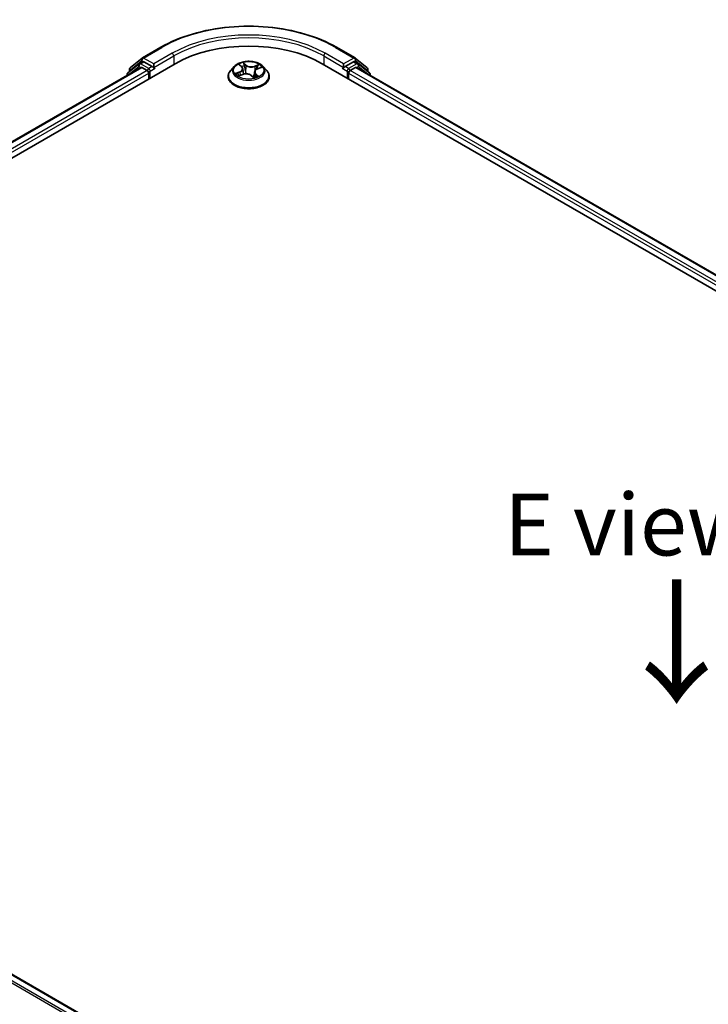
# Model space of a CAD drawing. Units: millimetres. Extents: x 0 to 6306, y 0 to 1124.
# Drawn here: x 28 to 42, y 91 to 110 of the extents above; entities that cross this region are included whole.
import ezdxf

# ---------------------------------------------------------------- set-up
doc = ezdxf.new("R2010")
doc.units = ezdxf.units.MM
for name, color, linetype, lineweight in [('Dimension (ISO)', 7, 'Continuous', 18), ('Dimension (ISO) @ 1', 7, 'Continuous', 18), ('Symbol (ISO)', 7, 'Continuous', 18), ('Visible (ISO)', 7, 'Continuous', 35), ('Visible Narrow (ISO)', 7, 'Continuous', 25)]:
    doc.layers.add(name, color=color, linetype=linetype, lineweight=lineweight)
doc.styles.add('Note Text (TK)', font='MS PGothic.ttf')
doc.dimstyles.new('Default - Method 1b (TK)', dxfattribs={"dimscale": 0.5, "dimtxt": 2.5, "dimasz": 2.5, "dimexe": 1, "dimexo": 1.5, "dimgap": 1, "dimtad": 1, "dimrnd": 1e-08, "dimdsep": 46, "dimtxsty": 'Note Text (TK)', "dimblk": 'OPEN', "dimcen": 0.09, "dimdle": 5, "dimclrd": 100, "dimclre": 100, "dimclrt": 7, "dimadec": 1, "dimazin": 1, "dimtfac": 1, "dimtmove": 0, "dimatfit": 3, "dimldrblk": 'OPEN', "dimfxl": 0, "dimtolj": 1, "dimlwd": -1, "dimlwe": -1, "dimarcsym": 0})

# ---------------------------------------------------------------- blocks, each defined once
blk = doc.blocks.new('_Open')
at = {"color": 0, "linetype": 'ByBlock', "lineweight": -2}
for p, q in [((-1, 0.167), (0, 0)), ((-1, -0.167), (0, 0)), ((0, 0), (-1, 0))]:
    blk.add_line(p, q, dxfattribs=at)
blk = doc.blocks.new('*D32')
at = {"layer": 'Defpoints', "color": 0, "transparency": 16777216}
for p in [(14.769, 95.954), (4.119, 89.805), (51.134, 74.958)]:
    blk.add_point(p, dxfattribs=at)
at = {"layer": 'Dimension (ISO)', "color": 100, "transparency": 16777216}
for p, q in [((14.019, 95.521), (3.619, 89.517)), ((39.401, 69.435), (5.201, 89.18)), ((50.384, 74.525), (39.984, 68.521))]:
    blk.add_line(p, q, dxfattribs=at)
at = {"layer": 'Dimension (ISO)', "color": 100, "transparency": 16777216, "xscale": 1.25, "yscale": 1.25, "zscale": 1.25}
for p, rotation in [((4.119, 89.805), 149.9999999999999), ((40.484, 68.81), 329.9999999999999)]:
    blk.add_blockref('_Open', p, dxfattribs=dict(at, rotation=rotation))
at = {"layer": 'Dimension (ISO)', "color": 7, "transparency": 16777216, "insert": (21.811, 80.756), "char_height": 1.25, "attachment_point": 4, "rotation": 330, "style": 'Note Text (TK)'}
blk.add_mtext('\\A1;{\\Q30.000;\\W0.816;\\H0.816x;360}', dxfattribs=at)

msp = doc.modelspace()

# ---------------------------------------------------------------- linework, layer by layer
at = {"layer": 'Visible (ISO)'}
for p, q in [((30.4289, 109.6593), (30.8026, 109.8751)), ((34.3526, 109.8751), (34.7264, 109.6593)), ((14.9303, 100.2115), (31.0927, 109.5429)), ((30.3628, 109.5388), (30.1364, 109.3558)), ((30.1869, 109.4644), (30.4233, 109.6555)), ((30.3683, 109.5426), (30.439, 109.5835)), ((30.628, 109.4846), (30.4605, 109.5813)), ((30.6583, 109.4671), (30.6583, 109.5371)), ((32.3936, 109.5173), (32.4377, 109.4763)), ((34.0625, 109.5429), (66.3874, 90.8801)), ((34.4969, 109.5371), (34.4969, 109.4671)), ((34.6948, 109.5813), (34.5272, 109.4846)), ((34.7869, 109.5426), (34.7162, 109.5835)), ((34.7319, 109.6555), (34.9683, 109.4644)), ((35.0188, 109.3558), (34.7924, 109.5388)), ((15.2576, 100.7252), (30.3986, 109.4669)), ((30.1205, 109.3225), (30.1205, 109.3063)), ((30.171, 109.3838), (30.171, 109.4311)), ((30.42, 109.4647), (30.527, 109.403)), ((30.5573, 109.3505), (30.5573, 109.2338)), ((30.6659, 109.4483), (30.6672, 109.4475)), ((32.2846, 109.4857), (32.2138, 109.4067)), ((32.3807, 109.2986), (32.4573, 109.3261)), ((32.458, 109.439), (32.4697, 109.33)), ((32.6301, 109.3041), (32.6771, 109.2637)), ((32.6972, 109.3772), (32.6853, 109.2659)), ((32.7556, 109.4372), (32.8302, 109.4661)), ((32.8706, 109.4857), (32.9415, 109.4067)), ((34.488, 109.4475), (34.4894, 109.4483)), ((34.5979, 109.2338), (34.5979, 109.3505)), ((34.6282, 109.403), (34.7353, 109.4647)), ((34.7567, 109.4669), (66.0601, 91.3938)), ((34.9842, 109.4311), (34.9842, 109.3838)), ((35.0347, 109.3063), (35.0347, 109.3225)), ((32.1633, 109.2805), (32.1633, 109.2852)), ((32.9919, 109.2805), (32.9919, 109.2852)), ((46.6996, 80.216), (15.3961, 98.2891))]:
    msp.add_line(p, q, dxfattribs=at)
for centre, start, end in [((30.3898, 109.5055), 120, 128.94828), ((30.4503, 109.6222), 120, 128.94828), ((34.7049, 109.6222), 51.05172, 60), ((34.7655, 109.5055), 51.05172, 60), ((30.1634, 109.3225), 128.94828, 180), ((30.2139, 109.4311), 128.94828, 180), ((34.9414, 109.4311), 0, 51.05172), ((34.9919, 109.3225), 0, 51.05172)]:
    msp.add_arc(centre, 0.0429, start, end, dxfattribs=at)
for centre, major_axis, start_param, end_param in [((32.5776, 108.6856), (2.1, 0), 0.7853982, 2.3561945), ((30.4605, 109.5463), (-0.0214, 0.0371), 5.4977871, 6.2831853), ((34.6948, 109.5463), (0.0214, 0.0371), 0, 0.7853982), ((30.42, 109.4298), (-0.0214, 0.0371), 5.4977871, 6.2831853), ((30.527, 109.368), (-0.0214, 0.0371), 3.9269908, 5.4977871), ((30.6886, 109.4846), (-0.0214, -0.0371), 5.4977871, 7.0685835), ((34.4666, 109.4846), (0.0214, -0.0371), 5.4977871, 7.0685835), ((34.6282, 109.368), (-0.0214, -0.0371), 3.9269908, 5.4977871), ((34.7353, 109.4298), (0.0214, 0.0371), 0, 0.7853982)]:
    msp.add_ellipse(centre, major_axis=major_axis, ratio=0.5773503, start_param=start_param, end_param=end_param, dxfattribs=at)
for points, knots in [([(30.8026, 109.8751), (30.9896, 109.9831), (31.2054, 110.0735), (31.6739, 110.2113), (31.9266, 110.2587), (32.4449, 110.3061), (32.7103, 110.3061), (33.2286, 110.2587), (33.4813, 110.2113), (33.9498, 110.0735), (34.1656, 109.9831), (34.3526, 109.8751)], [3.1415927, 3.1415927, 3.1415927, 3.1415927, 3.4557519, 3.4557519, 3.7699112, 3.7699112, 4.0840704, 4.0840704, 4.3982297, 4.3982297, 4.712389, 4.712389, 4.712389, 4.712389]), ([(32.8706, 109.4857), (32.8531, 109.5053), (32.8308, 109.5224), (32.7783, 109.552), (32.7477, 109.5641), (32.682, 109.5819), (32.6469, 109.5875), (32.5759, 109.5918), (32.5399, 109.5905), (32.4703, 109.5813), (32.4367, 109.5732), (32.3748, 109.551), (32.3467, 109.5366), (32.3084, 109.5092), (32.2956, 109.4979), (32.2846, 109.4857)], [1.4751734, 1.4751734, 1.4751734, 1.4751734, 1.7961863, 1.7961863, 2.1306149, 2.1306149, 2.4636924, 2.4636924, 2.7950058, 2.7950058, 3.1267417, 3.1267417, 3.4607197, 3.4607197, 3.6616328, 3.6616328, 3.6616328, 3.6616328]), ([(30.628, 109.4846), (30.6319, 109.4824), (30.6359, 109.4791), (30.6436, 109.4714), (30.6473, 109.4669), (30.6526, 109.4606), (30.6545, 109.4583), (30.6584, 109.4541), (30.6604, 109.4523), (30.6634, 109.4498), (30.6646, 109.449), (30.6659, 109.4483)], [0.185147228, 0.185147228, 0.185147228, 0.185147228, 0.196528423, 0.196528423, 0.207909617, 0.207909617, 0.213859594, 0.213859594, 0.21980957, 0.21980957, 0.223874943, 0.223874943, 0.223874943, 0.223874943]), ([(32.2138, 109.4067), (32.2074, 109.3995), (32.2015, 109.3922), (32.191, 109.377), (32.1863, 109.3692), (32.1781, 109.3531), (32.1746, 109.3449), (32.169, 109.3282), (32.1669, 109.3197), (32.1641, 109.3026), (32.1633, 109.2939), (32.1633, 109.2852)], [3.66163282, 3.66163282, 3.66163282, 3.66163282, 3.75714614, 3.75714614, 3.85265946, 3.85265946, 3.94817279, 3.94817279, 4.04368611, 4.04368611, 4.13919943, 4.13919943, 4.13919943, 4.13919943]), ([(32.3638, 109.327), (32.3652, 109.3251), (32.3667, 109.3232), (32.3702, 109.3191), (32.3722, 109.3171), (32.3765, 109.3128), (32.3789, 109.3107), (32.3841, 109.3063), (32.387, 109.3041), (32.39, 109.302), (32.39, 109.302), (32.39, 109.3019)], [4.53265192, 4.53265192, 4.53265192, 4.53265192, 4.60373028, 4.60373028, 4.67480864, 4.67480864, 4.74588701, 4.74588701, 4.81696537, 4.81696537, 4.8171277, 4.8171277, 4.8171277, 4.8171277]), ([(32.458, 109.439), (32.4577, 109.4417), (32.4572, 109.4444), (32.4557, 109.4497), (32.4548, 109.4523), (32.4524, 109.4575), (32.451, 109.46), (32.4478, 109.4649), (32.446, 109.4673), (32.4421, 109.4719), (32.44, 109.4741), (32.4377, 109.4763)], [1.05951013, 1.05951013, 1.05951013, 1.05951013, 1.15827671, 1.15827671, 1.25704329, 1.25704329, 1.35580987, 1.35580987, 1.45457645, 1.45457645, 1.55334303, 1.55334303, 1.55334303, 1.55334303]), ([(32.6301, 109.3041), (32.6225, 109.3106), (32.6134, 109.3163), (32.5928, 109.3258), (32.5814, 109.3296), (32.5572, 109.3349), (32.5444, 109.3365), (32.5186, 109.3374), (32.5056, 109.3367), (32.4805, 109.333), (32.4684, 109.3301), (32.4573, 109.3261)], [1.5882496, 1.5882496, 1.5882496, 1.5882496, 1.8954276, 1.8954276, 2.2026055, 2.2026055, 2.5097835, 2.5097835, 2.8169614, 2.8169614, 3.1241394, 3.1241394, 3.1241394, 3.1241394]), ([(32.7556, 109.4372), (32.7491, 109.4347), (32.7429, 109.4318), (32.7316, 109.4254), (32.7264, 109.4219), (32.7171, 109.4143), (32.713, 109.4102), (32.7061, 109.4014), (32.7033, 109.3968), (32.6991, 109.3872), (32.6977, 109.3822), (32.6972, 109.3772)], [3.15904595, 3.15904595, 3.15904595, 3.15904595, 3.34269597, 3.34269597, 3.526346, 3.526346, 3.70999602, 3.70999602, 3.89364605, 3.89364605, 4.07729608, 4.07729608, 4.07729608, 4.07729608]), ([(32.9919, 109.2852), (32.9919, 109.2939), (32.9912, 109.3026), (32.9883, 109.3197), (32.9862, 109.3282), (32.9806, 109.3449), (32.9771, 109.3531), (32.969, 109.3692), (32.9643, 109.377), (32.9537, 109.3922), (32.9478, 109.3995), (32.9415, 109.4067)], [0.99760678, 0.99760678, 0.99760678, 0.99760678, 1.0931201, 1.0931201, 1.18863342, 1.18863342, 1.28414675, 1.28414675, 1.37966007, 1.37966007, 1.47517339, 1.47517339, 1.47517339, 1.47517339]), ([(34.4894, 109.4483), (34.4906, 109.449), (34.4919, 109.4498), (34.4949, 109.4523), (34.4968, 109.4541), (34.5007, 109.4583), (34.5026, 109.4606), (34.5079, 109.4669), (34.5116, 109.4714), (34.5193, 109.4791), (34.5234, 109.4824), (34.5272, 109.4846)], [0.022988029, 0.022988029, 0.022988029, 0.022988029, 0.027053401, 0.027053401, 0.033003378, 0.033003378, 0.038953354, 0.038953354, 0.050334548, 0.050334548, 0.061715743, 0.061715743, 0.061715743, 0.061715743]), ([(32.1633, 109.2805), (32.1633, 109.2549), (32.1701, 109.2295), (32.1962, 109.1806), (32.216, 109.1574), (32.2673, 109.1153), (32.2991, 109.0966), (32.3711, 109.066), (32.4113, 109.0542), (32.4958, 109.0386), (32.5401, 109.0349), (32.6284, 109.0357), (32.6724, 109.0403), (32.7559, 109.0574), (32.7953, 109.0699), (32.8658, 109.1018), (32.8967, 109.1212), (32.9467, 109.1653), (32.9657, 109.1899), (32.987, 109.2369), (32.9919, 109.2587), (32.9919, 109.2805)], [4.1391994, 4.1391994, 4.1391994, 4.1391994, 4.43891, 4.43891, 4.751321, 4.751321, 5.075814, 5.075814, 5.401542, 5.401542, 5.7262924, 5.7262924, 6.0506473, 6.0506473, 6.3754814, 6.3754814, 6.7012788, 6.7012788, 7.0251938, 7.0251938, 7.2807921, 7.2807921, 7.2807921, 7.2807921]), ([(32.677, 109.2638), (32.6817, 109.265), (32.6864, 109.2662), (32.696, 109.269), (32.7009, 109.2706), (32.7103, 109.2739), (32.7149, 109.2756), (32.7238, 109.2792), (32.7281, 109.281), (32.7363, 109.2849), (32.7403, 109.2869), (32.744, 109.2889)], [6.1174952, 6.1174952, 6.1174952, 6.1174952, 6.18089285, 6.18089285, 6.25015188, 6.25015188, 6.31941092, 6.31941092, 6.38866995, 6.38866995, 6.45792899, 6.45792899, 6.45792899, 6.45792899]), ([(32.677, 109.2637), (32.677, 109.2637), (32.677, 109.2637), (32.6771, 109.2637), (32.6771, 109.2637), (32.6772, 109.2636), (32.6772, 109.2636), (32.6773, 109.2636), (32.6773, 109.2636), (32.6773, 109.2636)], [0.0214119086, 0.0214119086, 0.0214119086, 0.0214119086, 0.0228390805, 0.0228390805, 0.0251433038, 0.0251433038, 0.0274475271, 0.0274475271, 0.0277206606, 0.0277206606, 0.0277206606, 0.0277206606])]:
    msp.add_open_spline(points, degree=3, knots=knots, dxfattribs=at)
at = {"layer": 'Visible Narrow (ISO)'}
for p, q in [((30.4503, 109.6572), (30.824, 109.873)), ((31.0321, 109.7529), (30.6583, 109.5371)), ((30.6583, 109.4671), (31.0624, 109.7004)), ((31.0624, 109.7004), (31.0624, 109.5254)), ((34.0928, 109.7004), (34.4969, 109.4671)), ((34.0928, 109.7004), (34.0928, 109.5254)), ((34.4969, 109.5371), (34.1232, 109.7529)), ((34.3312, 109.873), (34.7049, 109.6572)), ((30.1836, 109.4136), (30.42, 109.6047)), ((30.3898, 109.5405), (30.4605, 109.5813)), ((30.5573, 109.4438), (30.3898, 109.5405)), ((30.42, 109.6047), (30.4605, 109.5813)), ((30.6583, 109.5371), (30.4503, 109.6572)), ((32.374, 109.5315), (32.4328, 109.4769)), ((32.5298, 109.513), (32.4678, 109.5664)), ((32.4849, 109.539), (32.5239, 109.5054)), ((32.5239, 109.5054), (32.5153, 109.4052)), ((32.7901, 109.5263), (32.6955, 109.4924)), ((32.6993, 109.4836), (32.7588, 109.5049)), ((34.7049, 109.6572), (34.4969, 109.5371)), ((34.7655, 109.5405), (34.5979, 109.4438)), ((34.6948, 109.5813), (34.7353, 109.6047)), ((34.6948, 109.5813), (34.7655, 109.5405)), ((34.7353, 109.6047), (34.9717, 109.4136)), ((15.2701, 100.718), (30.42, 109.4647)), ((30.527, 109.403), (15.3754, 100.6552)), ((15.405, 100.6023), (30.5573, 109.3505)), ((30.1701, 109.335), (30.3595, 109.488)), ((30.1836, 109.3939), (30.1836, 109.4136)), ((30.3595, 109.488), (30.3973, 109.4662)), ((30.628, 109.4846), (30.5573, 109.4438)), ((30.5876, 109.3913), (30.6886, 109.4496)), ((30.5876, 109.2513), (30.5876, 109.3913)), ((32.3971, 109.3812), (32.3046, 109.3454)), ((32.3429, 109.3499), (32.4011, 109.3724)), ((32.3651, 109.2913), (32.4597, 109.3252)), ((32.4011, 109.3724), (32.4048, 109.3072)), ((32.6254, 109.3046), (32.6875, 109.2512)), ((32.6993, 109.4836), (32.7039, 109.3975)), ((32.7164, 109.3332), (32.7112, 109.2742)), ((32.7164, 109.3332), (32.7533, 109.2989)), ((32.7812, 109.2861), (32.7224, 109.3407)), ((32.7581, 109.4364), (32.8506, 109.4722)), ((34.4666, 109.4496), (34.5676, 109.3913)), ((34.5979, 109.4438), (34.5272, 109.4846)), ((34.5676, 109.3913), (34.5676, 109.2513)), ((34.5979, 109.3505), (65.9127, 91.2709)), ((65.9422, 91.3238), (34.6282, 109.403)), ((34.7353, 109.4647), (66.0475, 91.3866)), ((34.7579, 109.4662), (34.7958, 109.488)), ((34.7958, 109.488), (34.9851, 109.335)), ((34.9717, 109.4136), (34.9717, 109.3939)), ((32.7368, 109.2863), (32.7359, 109.2847)), ((15.2444, 98.1991), (46.5458, 80.1273)), ((46.58, 80.147), (15.2677, 98.2251)), ((15.3747, 98.2869), (46.687, 80.2088))]:
    msp.add_line(p, q, dxfattribs=at)
for centre, major_axis, ratio, start_param, end_param in [((32.5776, 108.8606), (2.4799, 0), 0.5773503, 0.7853982, 2.3561945), ((32.5776, 108.8606), (-2.1857, 0), 0.5773503, 3.9269908, 5.4977871), ((32.5776, 108.8256), (2.1429, 0), 0.5773503, 0.7853982, 2.3561945), ((30.824, 109.838), (-0.0214, 0.0371), 0.5773503, 5.4977871, 6.2831853), ((31.0321, 109.7179), (-0.0214, 0.0371), 0.5773503, 3.9269908, 5.4977871), ((34.1232, 109.7179), (0.0214, 0.0371), 0.5773503, 0.7853982, 2.3561945), ((34.3312, 109.838), (0.0214, 0.0371), 0.5773503, 0, 0.7853982), ((30.3898, 109.5055), (-0.0269, 0.0333), 0.8131434, 0, 1.4434523), ((30.3898, 109.5055), (-0.0214, -0.0371), 0.5773503, 3.9269908, 5.4977871), ((30.3898, 109.5055), (-0.0214, 0.0371), 0.5773503, 5.4977871, 6.2831853), ((30.4503, 109.6222), (-0.0269, 0.0333), 0.8131434, 0, 1.4434523), ((30.4503, 109.6222), (-0.0214, -0.0371), 0.5773503, 3.9269908, 5.4977871), ((30.4503, 109.6222), (-0.0214, 0.0371), 0.5773503, 5.4977871, 6.2831853), ((32.5776, 109.4088), (-0.2943, 0), 0.5773503, 5.094894, 5.4762631), ((32.408, 109.5107), (-0.0062, -0.00354), 0.2416632, 0.824196, 0.9941486), ((32.479, 109.5372), (-0.00641, -0.00315), 0.2712529, 1.1961651, 2.5913473), ((32.4918, 109.4984), (-0.00702, -0.0013), 0.1847446, 3.6792289, 5.034652), ((32.5298, 109.5072), (-0.00466, -0.00541), 0.6781681, 4.0452743, 5.5288041), ((32.6312, 109.5469), (0.1291, 0), 0.5773503, 3.7322355, 5.2681252), ((32.6312, 109.5522), (-0.122, 0), 0.5773503, 0.5906428, 2.1265326), ((32.7625, 109.5019), (-0.0052, 0.0049), 0.0761884, 0.8382362, 2.2334184), ((32.5776, 109.4088), (0.2943, 0), 0.5773503, 0.382505, 0.7638741), ((34.7049, 109.6222), (0.0214, 0.0371), 0.5773503, 0, 0.7853982), ((34.7049, 109.6222), (-0.0214, 0.0371), 0.5773503, 3.9269908, 5.4977871), ((34.7049, 109.6222), (0.0269, 0.0333), 0.8131434, 4.839733, 6.2831853), ((34.7655, 109.5055), (0.0214, 0.0371), 0.5773503, 0, 0.7853982), ((34.7655, 109.5055), (-0.0214, 0.0371), 0.5773503, 3.9269908, 5.4977871), ((34.7655, 109.5055), (0.0269, 0.0333), 0.8131434, 4.839733, 6.2831853), ((30.1634, 109.3225), (-0.0429, 0), 0.5773503, 0, 0.5382514), ((30.1634, 109.3225), (-0.0269, 0.0333), 0.8131434, 0, 1.2688679), ((30.2139, 109.4311), (-0.0429, 0), 0.5773503, 0, 0.7853982), ((30.2139, 109.4311), (-0.0269, 0.0333), 0.8131434, 0, 1.4434523), ((30.5573, 109.4088), (-0.0214, -0.0371), 0.5773503, 3.9269908, 5.204008), ((30.5573, 109.4088), (0.0429, 0), 0.5773503, 4.4332722, 5.4977871), ((30.5573, 109.4088), (-0.0214, 0.0371), 0.5773503, 3.9269908, 5.4977871), ((32.5776, 109.2979), (-0.4097, 0), 0.5773503, 5.8056187, 9.9023446), ((32.5776, 109.3982), (-0.3299, 0), 0.5773503, 5.8056187, 9.9023446), ((32.5776, 109.4088), (-0.2943, 0), 0.5773503, 0.382505, 0.7638741), ((32.3469, 109.347), (-0.00193, -0.00688), 0.6637079, 4.4687818, 5.863964), ((32.3708, 109.3294), (-0.00599, -0.00388), 0.6629952, 4.9593687, 6.187033), ((32.3291, 109.4397), (0.122, 0), 0.5773503, 5.3030318, 6.8389216), ((32.3971, 109.3753), (0.00258, -0.00666), 0.4547029, 0.9527924, 2.4363223), ((32.3291, 109.4344), (0.1291, 0), 0.5773503, 5.3030318, 6.3450887), ((32.4328, 109.471), (0.00486, 0.00523), 0.6936238, 0, 0.929799), ((32.5776, 109.3764), (0.2303, 0), 0.5773503, 1.9640857, 2.2467742), ((32.4597, 109.3193), (-0.00241, 0.00672), 0.4307582, 5.589017, 6.2831853), ((32.5241, 109.2653), (0.122, 0), 0.5773503, 0.5906428, 2.1265326), ((32.5094, 109.4034), (-0.00702, -0.0013), 0.1847066, 3.6792246, 5.0302705), ((32.6254, 109.2987), (0.00466, 0.00541), 0.6781681, 0, 0.9036816), ((32.8261, 109.3779), (-0.122, 0), 0.5773503, 5.3030318, 6.8389216), ((32.6955, 109.4866), (0.00241, -0.00672), 0.4307582, 0.9638945, 2.4474244), ((32.8261, 109.3726), (-0.1291, 0), 0.5773503, 6.221282, 6.8389216), ((32.7224, 109.3349), (-0.00486, -0.00523), 0.6936238, 4.0713917, 5.5549216), ((32.741, 109.4674), (-0.00671, 0.00245), 0.2742917, 4.0475575, 5.4029806), ((32.5776, 109.3764), (0.2303, 0), 0.5773503, 0.5403547, 0.7530897), ((32.7581, 109.4306), (-0.00258, 0.00666), 0.4547029, 5.577915, 6.2831853), ((34.5979, 109.4088), (-0.0214, -0.0371), 0.5773503, 3.9269908, 5.4977871), ((34.5979, 109.4088), (0.0429, 0), 0.5773503, 3.9269908, 4.9915058), ((34.5979, 109.4088), (-0.0214, 0.0371), 0.5773503, 4.22077, 5.4977871), ((34.9414, 109.4311), (0.0269, 0.0333), 0.8131434, 4.839733, 6.2831853), ((34.9414, 109.4311), (0.0429, 0), 0.5773503, 5.4977871, 6.2831853), ((34.9919, 109.3225), (0.0269, 0.0333), 0.8131434, 5.0143174, 6.2831853), ((34.9919, 109.3225), (0.0429, 0), 0.5773503, 5.7449339, 6.2831853), ((32.5776, 109.2852), (-0.4143, 0), 0.5773503, 0, 3.1415927), ((32.5776, 109.2805), (0.4143, 0), 0.5773503, 3.1415927, 6.2831853), ((32.6667, 109.284), (-0.00628, 0.0034), 0.3565915, 4.1626277, 5.1602385), ((32.6667, 109.284), (0.0034, -0.00628), 0.0383263, 0.916282, 2.1392337), ((32.6667, 109.284), (0.00333, 0.00632), 0.5507413, 4.3941333, 5.0156154), ((32.5776, 109.2226), (0.1354, 0), 0.5773503, 0.6465013, 0.8304852), ((32.5776, 109.2252), (-0.1384, 0), 0.5773503, 3.8104417, 3.9720779), ((32.6762, 109.2707), (0.00054, -0.00712), 0.9046138, 0.0556042, 0.1585631), ((32.5776, 109.4088), (0.2943, 0), 0.5773503, 5.094894, 5.4762631), ((32.7307, 109.2847), (-0.00626, 0.00344), 0.7869397, 3.8681275, 4.0314947), ((32.7473, 109.2972), (0.00078, -0.0071), 0.8750242, 0.3141942, 1.7093764)]:
    msp.add_ellipse(centre, major_axis=major_axis, ratio=ratio, start_param=start_param, end_param=end_param, dxfattribs=at)
msp.add_ellipse((32.5776, 109.4088), major_axis=(0.3059, 0), ratio=0.5773503, dxfattribs=at)
for points, knots in [([(32.4053, 109.5075), (32.4041, 109.5097), (32.4026, 109.5118), (32.3984, 109.5167), (32.3955, 109.5194), (32.3895, 109.5239), (32.3866, 109.5257), (32.3804, 109.5289), (32.3772, 109.5303), (32.374, 109.5315)], [0, 0, 0, 0, 0.005934038, 0.005934038, 0.0154285, 0.0154285, 0.023744988, 0.023744988, 0.032394303, 0.032394303, 0.032394303, 0.032394303]), ([(32.374, 109.5315), (32.3768, 109.5299), (32.3795, 109.5282), (32.3847, 109.5246), (32.3873, 109.5227), (32.391, 109.5195), (32.3923, 109.5184), (32.3936, 109.5173)], [-0.032394303, -0.032394303, -0.032394303, -0.032394303, -0.023744988, -0.023744988, -0.0154285, -0.0154285, -0.010959158, -0.010959158, -0.010959158, -0.010959158]), ([(32.4849, 109.539), (32.4831, 109.5415), (32.4815, 109.5441), (32.4774, 109.5507), (32.4751, 109.5546), (32.4711, 109.5612), (32.4694, 109.5639), (32.4678, 109.5664)], [-0.032055974, -0.032055974, -0.032055974, -0.032055974, -0.02365019, -0.02365019, -0.010200936, -0.010200936, 0.000338329, 0.000338329, 0.000338329, 0.000338329]), ([(32.4678, 109.5664), (32.4684, 109.5638), (32.4691, 109.5608), (32.4708, 109.5533), (32.4719, 109.5487), (32.4746, 109.5407), (32.4758, 109.5376), (32.4774, 109.5344)], [-0.000338329, -0.000338329, -0.000338329, -0.000338329, 0.010200936, 0.010200936, 0.02365019, 0.02365019, 0.032055974, 0.032055974, 0.032055974, 0.032055974]), ([(32.4774, 109.5344), (32.4802, 109.5291), (32.4826, 109.5233), (32.4866, 109.5115), (32.4882, 109.5053), (32.4894, 109.4992)], [-0.028982846, -0.028982846, -0.028982846, -0.028982846, -0.014585063, -0.014585063, 0, 0, 0, 0]), ([(32.4977, 109.5002), (32.4965, 109.5069), (32.4947, 109.5136), (32.4904, 109.5267), (32.4878, 109.5331), (32.4849, 109.539)], [0, 0, 0, 0, 0.014585063, 0.014585063, 0.028982846, 0.028982846, 0.028982846, 0.028982846]), ([(32.5153, 109.4052), (32.5123, 109.421), (32.5094, 109.4369), (32.5036, 109.4685), (32.5006, 109.4843), (32.4977, 109.5002)], [0, 0, 0, 0, 0.034389927, 0.034389927, 0.068779854, 0.068779854, 0.068779854, 0.068779854]), ([(32.7588, 109.5049), (32.754, 109.4999), (32.7498, 109.4944), (32.7425, 109.4827), (32.7395, 109.4766), (32.7372, 109.4704)], [0, 0, 0, 0, 0.014491423, 0.014491423, 0.028982846, 0.028982846, 0.028982846, 0.028982846]), ([(32.7901, 109.5263), (32.7874, 109.5248), (32.7847, 109.5231), (32.7792, 109.5195), (32.7766, 109.5177), (32.7708, 109.5136), (32.7678, 109.5114), (32.7627, 109.5077), (32.7607, 109.5063), (32.7588, 109.5049)], [-0.032394303, -0.032394303, -0.032394303, -0.032394303, -0.023744988, -0.023744988, -0.0154285, -0.0154285, -0.005934038, -0.005934038, 0, 0, 0, 0]), ([(32.7654, 109.4986), (32.7672, 109.5004), (32.7689, 109.5024), (32.7732, 109.5073), (32.7756, 109.5103), (32.78, 109.5156), (32.7821, 109.5179), (32.7861, 109.5224), (32.7881, 109.5245), (32.7901, 109.5263)], [0, 0, 0, 0, 0.005934038, 0.005934038, 0.0154285, 0.0154285, 0.023744988, 0.023744988, 0.032394303, 0.032394303, 0.032394303, 0.032394303]), ([(32.3429, 109.3499), (32.3401, 109.3498), (32.337, 109.3496), (32.3287, 109.3491), (32.3233, 109.3485), (32.3134, 109.3471), (32.309, 109.3463), (32.3046, 109.3454)], [-0.032055974, -0.032055974, -0.032055974, -0.032055974, -0.02365019, -0.02365019, -0.010200936, -0.010200936, 0.000338329, 0.000338329, 0.000338329, 0.000338329]), ([(32.3046, 109.3454), (32.3091, 109.3457), (32.3137, 109.3458), (32.3239, 109.3452), (32.3294, 109.3444), (32.3377, 109.3427), (32.3406, 109.342), (32.3432, 109.3413)], [-0.000338329, -0.000338329, -0.000338329, -0.000338329, 0.010200936, 0.010200936, 0.02365019, 0.02365019, 0.032055974, 0.032055974, 0.032055974, 0.032055974]), ([(32.3668, 109.3323), (32.364, 109.3367), (32.3605, 109.3404), (32.3524, 109.3463), (32.3478, 109.3485), (32.3429, 109.3499)], [0, 0, 0, 0, 0.014585063, 0.014585063, 0.028982846, 0.028982846, 0.028982846, 0.028982846]), ([(32.3432, 109.3413), (32.3477, 109.34), (32.3518, 109.3381), (32.3586, 109.3331), (32.3614, 109.3303), (32.3638, 109.327)], [-0.028982846, -0.028982846, -0.028982846, -0.028982846, -0.014585063, -0.014585063, -0.001991034, -0.001991034, -0.001991034, -0.001991034]), ([(32.4894, 109.4992), (32.4923, 109.4834), (32.4952, 109.4676), (32.5011, 109.4359), (32.504, 109.4201), (32.5069, 109.4043)], [-0.068779854, -0.068779854, -0.068779854, -0.068779854, -0.034389927, -0.034389927, 0, 0, 0, 0]), ([(32.5069, 109.4043), (32.5111, 109.3817), (32.5163, 109.3593), (32.5227, 109.3373), (32.5228, 109.3372), (32.5228, 109.3371)], [-0.098241255, -0.098241255, -0.098241255, -0.098241255, -0.049120627, -0.049120627, -0.048915602, -0.048915602, -0.048915602, -0.048915602]), ([(32.5305, 109.337), (32.5303, 109.3376), (32.5301, 109.3383), (32.524, 109.3607), (32.5192, 109.3828), (32.5153, 109.4052)], [0.047665621, 0.047665621, 0.047665621, 0.047665621, 0.049120627, 0.049120627, 0.098241255, 0.098241255, 0.098241255, 0.098241255]), ([(32.6948, 109.3544), (32.6903, 109.3428), (32.6856, 109.3314), (32.6757, 109.3091), (32.6705, 109.2982), (32.665, 109.2875)], [0.021488112, 0.021488112, 0.021488112, 0.021488112, 0.049120627, 0.049120627, 0.07646536, 0.07646536, 0.07646536, 0.07646536]), ([(32.671, 109.2841), (32.6769, 109.2948), (32.6823, 109.3057), (32.689, 109.3198), (32.6903, 109.3228), (32.6917, 109.3258)], [-0.07646536, -0.07646536, -0.07646536, -0.07646536, -0.049120627, -0.049120627, -0.041826868, -0.041826868, -0.041826868, -0.041826868]), ([(32.7372, 109.4704), (32.7318, 109.4556), (32.7264, 109.4408), (32.7194, 109.4218), (32.7179, 109.4175), (32.7163, 109.4133)], [0, 0, 0, 0, 0.034389927, 0.034389927, 0.044255392, 0.044255392, 0.044255392, 0.044255392]), ([(32.7456, 109.4673), (32.7477, 109.473), (32.7505, 109.4786), (32.7572, 109.4891), (32.7611, 109.4941), (32.7654, 109.4986)], [-0.028982846, -0.028982846, -0.028982846, -0.028982846, -0.014491423, -0.014491423, 0, 0, 0, 0]), ([(32.8506, 109.4722), (32.8461, 109.4718), (32.8415, 109.4711), (32.8313, 109.4686), (32.8258, 109.4665), (32.8193, 109.4627), (32.818, 109.4618), (32.8167, 109.4609)], [-0.000338329, -0.000338329, -0.000338329, -0.000338329, 0.010200936, 0.010200936, 0.02365019, 0.02365019, 0.02736102, 0.02736102, 0.02736102, 0.02736102]), ([(32.8302, 109.4661), (32.8326, 109.4671), (32.8351, 109.4679), (32.8419, 109.4701), (32.8463, 109.4712), (32.8506, 109.4722)], [-0.016160253, -0.016160253, -0.016160253, -0.016160253, -0.010200936, -0.010200936, 0.000338329, 0.000338329, 0.000338329, 0.000338329]), ([(32.3854, 109.3003), (32.3852, 109.3003), (32.3849, 109.3003), (32.3821, 109.3004), (32.3796, 109.3), (32.3752, 109.2984), (32.3732, 109.2974), (32.3691, 109.2947), (32.3671, 109.2931), (32.3651, 109.2913)], [0.005055635, 0.005055635, 0.005055635, 0.005055635, 0.005934038, 0.005934038, 0.0154285, 0.0154285, 0.023744988, 0.023744988, 0.032394303, 0.032394303, 0.032394303, 0.032394303]), ([(32.3651, 109.2913), (32.3678, 109.2928), (32.3706, 109.2943), (32.3758, 109.2967), (32.3782, 109.2977), (32.3807, 109.2986)], [-0.032394303, -0.032394303, -0.032394303, -0.032394303, -0.023744988, -0.023744988, -0.016145076, -0.016145076, -0.016145076, -0.016145076]), ([(32.665, 109.2875), (32.6628, 109.2863), (32.6606, 109.2851), (32.6574, 109.2835), (32.6563, 109.2829), (32.6553, 109.2824)], [0.0738185488, 0.0738185488, 0.0738185488, 0.0738185488, 0.0792796113, 0.0792796113, 0.0818191251, 0.0818191251, 0.0818191251, 0.0818191251]), ([(32.6619, 109.2768), (32.6619, 109.2768), (32.6619, 109.2768), (32.6643, 109.2779), (32.6666, 109.2791), (32.6689, 109.2803)], [-0.0792909407, -0.0792909407, -0.0792909407, -0.0792909407, -0.0792796113, -0.0792796113, -0.0738185488, -0.0738185488, -0.0738185488, -0.0738185488]), ([(32.6771, 109.2637), (32.6789, 109.2621), (32.6806, 109.2603), (32.6841, 109.256), (32.6858, 109.2537), (32.6875, 109.2512)], [-0.020534857, -0.020534857, -0.020534857, -0.020534857, -0.010200936, -0.010200936, 0.000338329, 0.000338329, 0.000338329, 0.000338329]), ([(32.6875, 109.2512), (32.6868, 109.2538), (32.6862, 109.2561), (32.6845, 109.2604), (32.6833, 109.2622), (32.6806, 109.2637), (32.6794, 109.2639), (32.6778, 109.2638)], [-0.000338329, -0.000338329, -0.000338329, -0.000338329, 0.010200936, 0.010200936, 0.02365019, 0.02365019, 0.032055974, 0.032055974, 0.032055974, 0.032055974]), ([(32.7533, 109.2989), (32.75, 109.2985), (32.7469, 109.2973), (32.7413, 109.293), (32.7388, 109.2901), (32.7368, 109.2863)], [0, 0, 0, 0, 0.014491423, 0.014491423, 0.028982846, 0.028982846, 0.028982846, 0.028982846]), ([(32.7499, 109.2907), (32.7512, 109.2908), (32.7526, 109.2909), (32.7568, 109.2909), (32.7598, 109.2908), (32.7657, 109.2901), (32.7687, 109.2896), (32.7748, 109.2882), (32.778, 109.2872), (32.7812, 109.2861)], [0, 0, 0, 0, 0.005934038, 0.005934038, 0.0154285, 0.0154285, 0.023744988, 0.023744988, 0.032394303, 0.032394303, 0.032394303, 0.032394303]), ([(32.7812, 109.2861), (32.7785, 109.2877), (32.7758, 109.2891), (32.7705, 109.2918), (32.768, 109.2929), (32.7627, 109.2952), (32.7601, 109.2963), (32.7561, 109.2978), (32.7546, 109.2984), (32.7533, 109.2989)], [-0.032394303, -0.032394303, -0.032394303, -0.032394303, -0.023744988, -0.023744988, -0.0154285, -0.0154285, -0.005934038, -0.005934038, 0, 0, 0, 0])]:
    msp.add_open_spline(points, degree=3, knots=knots, dxfattribs=at)
for points in [[(32.4066, 109.5051), (32.4062, 109.506), (32.4057, 109.5067), (32.4053, 109.5075)], [(32.3832, 109.3072), (32.3777, 109.3156), (32.3723, 109.324), (32.3668, 109.3323)], [(32.7298, 109.4241), (32.7351, 109.4385), (32.7404, 109.4529), (32.7456, 109.4673)], [(32.6778, 109.2638), (32.6775, 109.2638), (32.6773, 109.2637), (32.6771, 109.2637)], [(32.744, 109.2889), (32.7459, 109.2899), (32.7479, 109.2905), (32.7499, 109.2907)]]:
    msp.add_open_spline(points, degree=3, dxfattribs=at)

# ---------------------------------------------------------------- texts
at = {"layer": 'Symbol (ISO)', "color": 7, "insert": (40.2699, 100.2246), "char_height": 1.25, "attachment_point": 5, "line_spacing_factor": 1.5, "style": 'Note Text (TK)'}
msp.add_mtext('\\fＭＳ Ｐゴシック|b0|i0;E view', dxfattribs=at)
at = {"layer": 'Symbol (ISO)', "color": 7, "insert": (41.1885, 99.2269), "char_height": 2, "attachment_point": 4, "rotation": 270, "line_spacing_factor": 1.5, "style": 'Note Text (TK)'}
msp.add_mtext('\\fMS PGothic|b0|i0;{\\H2.0000;→}', dxfattribs=at)

# ---------------------------------------------------------------- dimensions: what is measured, and where the dimension line sits
at = {"layer": 'Dimension (ISO) @ 1', "color": 100, "true_color": 0x00ff3f}
dim = msp.add_linear_dim(base=(4.1185, 89.8052), p1=(51.1341, 74.9585), p2=(14.7686, 95.9541), angle=330, text='{\\Q30.000;\\W0.816;\\H0.816x;<>}', dimstyle='Default - Method 1b (TK)', override={"dimscale": 1, "dimtxt": 1.25, "dimasz": 1.25, "dimexe": 0.5, "dimexo": 0.75, "dimgap": 0.5, "dimdec": 2, "dimlfac": 8.573214, "dimcen": 0.045, "dimtol": 0, "dimlim": 0, "dimtp": 0, "dimtm": 0, "dimtdec": 2, "dimtix": 0, "dimtofl": 0, "dimtmove": 0, "dimatfit": 1}, dxfattribs=at)
dim.commit()
dim.dimension.update_dxf_attribs({"geometry": '*D32', "text_midpoint": (22.3012, 79.3074), "dimtype": 160})

doc.saveas('drawing.dxf')
